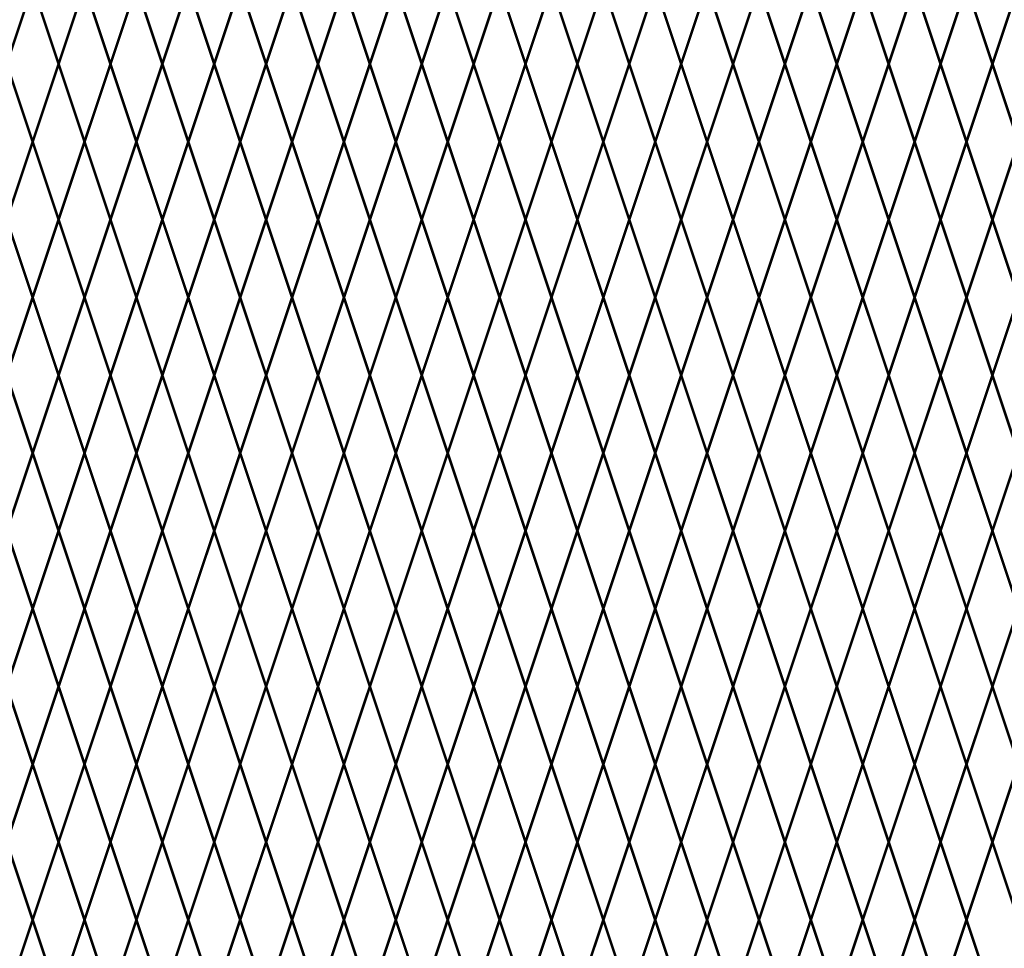
# Model space of a CAD drawing. Units: inches. Extents: x -59 to 198, y -12 to 189.
# Drawn here: x 33 to 59, y 88 to 113 of the extents above; entities that cross this region are included whole.
import ezdxf

# ---------------------------------------------------------------- set-up
doc = ezdxf.new("R2010")
doc.units = ezdxf.units.IN
doc.header["$MEASUREMENT"] = 0
doc.layers.add('Fence screen', color=7, linetype='Continuous')

msp = doc.modelspace()

# ---------------------------------------------------------------- linework, layer by layer
at = {"layer": 'Fence screen', "color": 7, "linetype": 'Continuous', "const_width": 0.07}
for points, elevation in [([(32.342, 111.954), (33.042, 114.054)], 46.9), ([(33.742, 111.954), (33.042, 114.054)], 51.1), ([(33.742, 111.954), (34.442, 114.054)], 49.7), ([(35.142, 111.954), (34.442, 114.054)], 48.3), ([(35.142, 111.954), (35.842, 114.054)], 49.7), ([(36.542, 111.954), (35.842, 114.054)], 51.1), ([(36.542, 111.954), (37.242, 114.054)], 48.3), ([(37.942, 111.954), (37.242, 114.054)], 52.5), ([(37.942, 111.954), (38.642, 114.054)], 52.5), ([(39.342, 111.954), (38.642, 114.054)], 45.5), ([(39.342, 111.954), (40.042, 114.054)], 55.3), ([(40.742, 111.954), (40.042, 114.054)], 53.9), ([(40.742, 111.954), (41.442, 114.054)], 53.9), ([(42.142, 111.954), (41.442, 114.054)], 55.3), ([(42.142, 111.954), (42.842, 114.054)], 56.7), ([(43.542, 111.954), (42.842, 114.054)], 58.1), ([(43.542, 111.954), (44.242, 114.054)], 58.1), ([(44.942, 111.954), (44.242, 114.054)], 56.7), ([(44.942, 111.954), (45.642, 114.054)], 59.5), ([(46.342, 111.954), (45.642, 114.054)], 59.5), ([(46.342, 111.954), (47.042, 114.054)], 60.9), ([(47.742, 111.954), (47.042, 114.054)], 60.9), ([(47.742, 111.954), (48.442, 114.054)], 62.3), ([(49.142, 111.954), (48.442, 114.054)], 62.3), ([(49.142, 111.954), (49.842, 114.054)], 63.7), ([(50.542, 111.954), (49.842, 114.054)], 65.1), ([(50.542, 111.954), (51.242, 114.054)], 67.9), ([(51.942, 111.954), (51.242, 114.054)], 65.1), ([(51.942, 111.954), (52.642, 114.054)], 67.9), ([(53.342, 111.954), (52.642, 114.054)], 69.3), ([(53.342, 111.954), (54.042, 114.054)], 83.3), ([(54.742, 111.954), (54.042, 114.054)], 66.5), ([(54.742, 111.954), (55.442, 114.054)], 63.7), ([(56.142, 111.954), (55.442, 114.054)], 69.3), ([(56.142, 111.954), (56.842, 114.054)], 69.3), ([(57.542, 111.954), (56.842, 114.054)], 62.3), ([(57.542, 111.954), (58.242, 114.054)], 70.7), ([(58.942, 111.954), (58.242, 114.054)], 70.7), ([(58.942, 111.954), (59.642, 114.054)], 73.5), ([(32.342, 111.954), (33.042, 109.854)], 38.5), ([(33.742, 111.954), (33.042, 109.854)], 48.3), ([(33.742, 111.954), (34.442, 109.854)], 42.7), ([(35.142, 111.954), (34.442, 109.854)], 51.1), ([(35.142, 111.954), (35.842, 109.854)], 49.7), ([(36.542, 111.954), (35.842, 109.854)], 48.3), ([(36.542, 111.954), (37.242, 109.854)], 51.1), ([(37.942, 111.954), (37.242, 109.854)], 69.3), ([(37.942, 111.954), (38.642, 109.854)], 52.5), ([(39.342, 111.954), (38.642, 109.854)], 46.9), ([(39.342, 111.954), (40.042, 109.854)], 53.9), ([(40.742, 111.954), (40.042, 109.854)], 55.3), ([(40.742, 111.954), (41.442, 109.854)], 145.963), ([(42.142, 111.954), (41.442, 109.854)], 49.7), ([(42.142, 111.954), (42.842, 109.854)], 58.1), ([(43.542, 111.954), (42.842, 109.854)], 60.9), ([(43.542, 111.954), (44.242, 109.854)], 59.5), ([(44.942, 111.954), (44.242, 109.854)], 58.1), ([(44.942, 111.954), (45.642, 109.854)], 58.1), ([(46.342, 111.954), (45.642, 109.854)], 56.7), ([(46.342, 111.954), (47.042, 109.854)], 62.3), ([(47.742, 111.954), (47.042, 109.854)], 74.9), ([(47.742, 111.954), (48.442, 109.854)], 60.9), ([(49.142, 111.954), (48.442, 109.854)], 63.7), ([(49.142, 111.954), (49.842, 109.854)], 59.5), ([(50.542, 111.954), (49.842, 109.854)], 65.1), ([(50.542, 111.954), (51.242, 109.854)], 65.1), ([(51.942, 111.954), (51.242, 109.854)], 72.1), ([(51.942, 111.954), (52.642, 109.854)], 63.7), ([(53.342, 111.954), (52.642, 109.854)], 66.5), ([(53.342, 111.954), (54.042, 109.854)], 66.5), ([(54.742, 111.954), (54.042, 109.854)], 67.9), ([(54.742, 111.954), (55.442, 109.854)], 70.7), ([(56.142, 111.954), (55.442, 109.854)], 67.9), ([(56.142, 111.954), (56.842, 109.854)], 70.7), ([(57.542, 111.954), (56.842, 109.854)], 72.1), ([(57.542, 111.954), (58.242, 109.854)], 66.5), ([(58.942, 111.954), (58.242, 109.854)], 72.1), ([(58.942, 111.954), (59.642, 109.854)], 74.9), ([(33.042, 109.854), (32.342, 107.754)], 47.6), ([(33.042, 109.854), (33.742, 107.754)], 44.8), ([(34.442, 109.854), (33.742, 107.754)], 47.6), ([(34.442, 109.854), (35.142, 107.754)], 55.3), ([(35.842, 109.854), (35.142, 107.754)], 47.6), ([(35.842, 109.854), (36.542, 107.754)], 50.4), ([(37.242, 109.854), (36.542, 107.754)], 49), ([(37.242, 109.854), (37.942, 107.754)], 51.8), ([(38.642, 109.854), (37.942, 107.754)], 53.2), ([(38.642, 109.854), (39.342, 107.754)], 39.2), ([(40.042, 109.854), (39.342, 107.754)], 54.6), ([(40.042, 109.854), (40.742, 107.754)], 53.9), ([(41.442, 109.854), (40.742, 107.754)], 53.2), ([(41.442, 109.854), (42.142, 107.754)], 55.3), ([(42.842, 109.854), (42.142, 107.754)], 56.7), ([(42.842, 109.854), (43.542, 107.754)], 60.2), ([(44.242, 109.854), (43.542, 107.754)], 57.4), ([(44.242, 109.854), (44.942, 107.754)], 59.5), ([(45.642, 109.854), (44.942, 107.754)], 58.8), ([(45.642, 109.854), (46.342, 107.754)], 57.4), ([(47.042, 109.854), (46.342, 107.754)], 61.6), ([(47.042, 109.854), (47.742, 107.754)], 60.2), ([(48.442, 109.854), (47.742, 107.754)], 60.9), ([(48.442, 109.854), (49.142, 107.754)], 64.4), ([(49.842, 109.854), (49.142, 107.754)], 64.4), ([(49.842, 109.854), (50.542, 107.754)], 65.8), ([(51.242, 109.854), (50.542, 107.754)], 65.8), ([(51.242, 109.854), (51.942, 107.754)], 70), ([(52.642, 109.854), (51.942, 107.754)], 67.2), ([(52.642, 109.854), (53.342, 107.754)], 71.4), ([(54.042, 109.854), (53.342, 107.754)], 67.2), ([(54.042, 109.854), (54.742, 107.754)], 67.2), ([(55.442, 109.854), (54.742, 107.754)], 70), ([(55.442, 109.854), (56.142, 107.754)], 72.8), ([(56.842, 109.854), (56.142, 107.754)], 68.6), ([(56.842, 109.854), (57.542, 107.754)], 71.4), ([(58.242, 109.854), (57.542, 107.754)], 67.9), ([(58.242, 109.854), (58.942, 107.754)], 68.6), ([(59.642, 109.854), (58.942, 107.754)], 57.4), ([(33.042, 105.654), (32.342, 107.754)], 46.2), ([(33.042, 105.654), (33.742, 107.754)], 44.8), ([(34.442, 105.654), (33.742, 107.754)], 47.6), ([(34.442, 105.654), (35.142, 107.754)], 49), ([(35.842, 105.654), (35.142, 107.754)], 53.2), ([(35.842, 105.654), (36.542, 107.754)], 50.4), ([(37.242, 105.654), (36.542, 107.754)], 46.2), ([(37.242, 105.654), (37.942, 107.754)], 50.4), ([(38.642, 105.654), (37.942, 107.754)], 51.8), ([(38.642, 105.654), (39.342, 107.754)], 46.2), ([(40.042, 105.654), (39.342, 107.754)], 37.8), ([(40.042, 105.654), (40.742, 107.754)], 54.6), ([(41.442, 105.654), (40.742, 107.754)], 54.6), ([(41.442, 105.654), (42.142, 107.754)], 56), ([(42.842, 105.654), (42.142, 107.754)], 56), ([(42.842, 105.654), (43.542, 107.754)], 58.8), ([(44.242, 105.654), (43.542, 107.754)], 57.4), ([(44.242, 105.654), (44.942, 107.754)], 60.2), ([(45.642, 105.654), (44.942, 107.754)], 76.3), ([(45.642, 105.654), (46.342, 107.754)], 58.8), ([(47.042, 105.654), (46.342, 107.754)], 60.9), ([(47.042, 105.654), (47.742, 107.754)], 59.705), ([(48.442, 105.654), (47.742, 107.754)], 62.3), ([(48.442, 105.654), (49.142, 107.754)], 63), ([(49.842, 105.654), (49.142, 107.754)], 68.6), ([(49.842, 105.654), (50.542, 107.754)], 63), ([(51.242, 105.654), (50.542, 107.754)], 72.8), ([(51.242, 105.654), (51.942, 107.754)], 71.4), ([(52.642, 105.654), (51.942, 107.754)], 65.8), ([(52.642, 105.654), (53.342, 107.754)], 65.8), ([(54.042, 105.654), (53.342, 107.754)], 64.4), ([(54.042, 105.654), (54.742, 107.754)], 64.4), ([(55.442, 105.654), (54.742, 107.754)], 71.4), ([(55.442, 105.654), (56.142, 107.754)], 70), ([(56.842, 105.654), (56.142, 107.754)], 68.6), ([(56.842, 105.654), (57.542, 107.754)], 63), ([(58.242, 105.654), (57.542, 107.754)], 70), ([(58.242, 105.654), (58.942, 107.754)], 63), ([(59.642, 105.654), (58.942, 107.754)], 73.5), ([(32.342, 103.554), (33.042, 105.654)], 51.1), ([(33.742, 103.554), (33.042, 105.654)], 44.1), ([(33.742, 103.554), (34.442, 105.654)], 42.7), ([(35.142, 103.554), (34.442, 105.654)], 52.5), ([(35.142, 103.554), (35.842, 105.654)], 48.3), ([(36.542, 103.554), (35.842, 105.654)], 49.7), ([(36.542, 103.554), (37.242, 105.654)], 49.7), ([(37.942, 103.554), (37.242, 105.654)], 41.3), ([(37.942, 103.554), (38.642, 105.654)], 51.1), ([(39.342, 103.554), (38.642, 105.654)], 52.5), ([(39.342, 103.554), (40.042, 105.654)], 34.619), ([(40.742, 103.554), (40.042, 105.654)], 53.9), ([(40.742, 103.554), (41.442, 105.654)], 53.9), ([(42.142, 103.554), (41.442, 105.654)], 51.8), ([(42.142, 103.554), (42.842, 105.654)], 56.7), ([(43.542, 103.554), (42.842, 105.654)], 58.1), ([(43.542, 103.554), (44.242, 105.654)], 59.5), ([(44.942, 103.554), (44.242, 105.654)], 56.7), ([(44.942, 103.554), (45.642, 105.654)], 66.5), ([(46.342, 103.554), (45.642, 105.654)], 59.5), ([(46.342, 103.554), (47.042, 105.654)], 61.6), ([(47.742, 103.554), (47.042, 105.654)], 61.6), ([(47.742, 103.554), (48.442, 105.654)], 60.9), ([(49.142, 103.554), (48.442, 105.654)], 70.7), ([(49.142, 103.554), (49.842, 105.654)], 67.9), ([(50.542, 103.554), (49.842, 105.654)], 72.1), ([(50.542, 103.554), (51.242, 105.654)], 65.1), ([(51.942, 103.554), (51.242, 105.654)], 72.1), ([(51.942, 103.554), (52.642, 105.654)], 66.5), ([(53.342, 103.554), (52.642, 105.654)], 60.9), ([(53.342, 103.554), (54.042, 105.654)], 65.1), ([(54.742, 103.554), (54.042, 105.654)], 63.7), ([(54.742, 103.554), (55.442, 105.654)], 63.7), ([(56.142, 103.554), (55.442, 105.654)], 70.7), ([(56.142, 103.554), (56.842, 105.654)], 69.3), ([(57.542, 103.554), (56.842, 105.654)], 69.3), ([(57.542, 103.554), (58.242, 105.654)], 62.3), ([(58.942, 103.554), (58.242, 105.654)], 70.7), ([(58.942, 103.554), (59.642, 105.654)], 86.74), ([(32.342, 103.554), (33.042, 101.454)], 45.5), ([(33.742, 103.554), (33.042, 101.454)], 48.3), ([(33.742, 103.554), (34.442, 101.454)], 45.5), ([(35.142, 103.554), (34.442, 101.454)], 49.7), ([(35.142, 103.554), (35.842, 101.454)], 48.3), ([(36.542, 103.554), (35.842, 101.454)], 51.1), ([(36.542, 103.554), (37.242, 101.454)], 49.7), ([(37.942, 103.554), (37.242, 101.454)], 52.5), ([(37.942, 103.554), (38.642, 101.454)], 52.5), ([(39.342, 103.554), (38.642, 101.454)], 39.2), ([(39.342, 103.554), (40.042, 101.454)], 53.9), ([(40.742, 103.554), (40.042, 101.454)], 55.3), ([(40.742, 103.554), (41.442, 101.454)], 55.3), ([(42.142, 103.554), (41.442, 101.454)], 55.3), ([(42.142, 103.554), (42.842, 101.454)], 56.7), ([(43.542, 103.554), (42.842, 101.454)], 58.1), ([(43.542, 103.554), (44.242, 101.454)], 58.1), ([(44.942, 103.554), (44.242, 101.454)], 67.9), ([(44.942, 103.554), (45.642, 101.454)], 59.5), ([(46.342, 103.554), (45.642, 101.454)], 56.7), ([(46.342, 103.554), (47.042, 101.454)], 60.2), ([(47.742, 103.554), (47.042, 101.454)], 61.6), ([(47.742, 103.554), (48.442, 101.454)], 62.3), ([(49.142, 103.554), (48.442, 101.454)], 69.3), ([(49.142, 103.554), (49.842, 101.454)], 72.1), ([(50.542, 103.554), (49.842, 101.454)], 66.5), ([(50.542, 103.554), (51.242, 101.454)], 63.7), ([(51.942, 103.554), (51.242, 101.454)], 70.7), ([(51.942, 103.554), (52.642, 101.454)], 65.1), ([(53.342, 103.554), (52.642, 101.454)], 63.7), ([(53.342, 103.554), (54.042, 101.454)], 66.5), ([(54.742, 103.554), (54.042, 101.454)], 69.3), ([(54.742, 103.554), (55.442, 101.454)], 65.1), ([(56.142, 103.554), (55.442, 101.454)], 72.1), ([(56.142, 103.554), (56.842, 101.454)], 67.9), ([(57.542, 103.554), (56.842, 101.454)], 62.3), ([(57.542, 103.554), (58.242, 101.454)], 58.8), ([(58.942, 103.554), (58.242, 101.454)], 63), ([(58.942, 103.554), (59.642, 101.454)], 74.9), ([(32.342, 99.354), (33.042, 101.454)], 48.3), ([(33.742, 99.354), (33.042, 101.454)], 52.5), ([(33.742, 99.354), (34.442, 101.454)], 51.1), ([(35.142, 99.354), (34.442, 101.454)], 49.7), ([(35.142, 99.354), (35.842, 101.454)], 51.1), ([(36.542, 99.354), (35.842, 101.454)], 52.5), ([(36.542, 99.354), (37.242, 101.454)], 49.7), ([(37.942, 99.354), (37.242, 101.454)], 53.9), ([(37.942, 99.354), (38.642, 101.454)], 53.9), ([(39.342, 99.354), (38.642, 101.454)], 46.9), ([(39.342, 99.354), (40.042, 101.454)], 56.7), ([(40.742, 99.354), (40.042, 101.454)], 55.3), ([(40.742, 99.354), (41.442, 101.454)], 55.3), ([(42.142, 99.354), (41.442, 101.454)], 56.7), ([(42.142, 99.354), (42.842, 101.454)], 58.1), ([(43.542, 99.354), (42.842, 101.454)], 59.5), ([(43.542, 99.354), (44.242, 101.454)], 59.5), ([(44.942, 99.354), (44.242, 101.454)], 58.1), ([(44.942, 99.354), (45.642, 101.454)], 60.9), ([(46.342, 99.354), (45.642, 101.454)], 60.9), ([(46.342, 99.354), (47.042, 101.454)], 62.3), ([(47.742, 99.354), (47.042, 101.454)], 62.3), ([(47.742, 99.354), (48.442, 101.454)], 63.7), ([(49.142, 99.354), (48.442, 101.454)], 63.7), ([(49.142, 99.354), (49.842, 101.454)], 65.1), ([(50.542, 99.354), (49.842, 101.454)], 66.5), ([(50.542, 99.354), (51.242, 101.454)], 69.3), ([(51.942, 99.354), (51.242, 101.454)], 66.5), ([(51.942, 99.354), (52.642, 101.454)], 69.3), ([(53.342, 99.354), (52.642, 101.454)], 70.7), ([(53.342, 99.354), (54.042, 101.454)], 84.7), ([(54.742, 99.354), (54.042, 101.454)], 67.9), ([(54.742, 99.354), (55.442, 101.454)], 65.1), ([(56.142, 99.354), (55.442, 101.454)], 70.7), ([(56.142, 99.354), (56.842, 101.454)], 70.7), ([(57.542, 99.354), (56.842, 101.454)], 63.7), ([(57.542, 99.354), (58.242, 101.454)], 72.1), ([(58.942, 99.354), (58.242, 101.454)], 72.1), ([(58.942, 99.354), (59.642, 101.454)], 74.9), ([(32.342, 99.354), (33.042, 97.254)], 39.9), ([(33.742, 99.354), (33.042, 97.254)], 49.7), ([(33.742, 99.354), (34.442, 97.254)], 44.1), ([(35.142, 99.354), (34.442, 97.254)], 52.5), ([(35.142, 99.354), (35.842, 97.254)], 51.1), ([(36.542, 99.354), (35.842, 97.254)], 49.7), ([(36.542, 99.354), (37.242, 97.254)], 52.5), ([(37.942, 99.354), (37.242, 97.254)], 70.7), ([(37.942, 99.354), (38.642, 97.254)], 53.9), ([(39.342, 99.354), (38.642, 97.254)], 48.3), ([(39.342, 99.354), (40.042, 97.254)], 55.3), ([(40.742, 99.354), (40.042, 97.254)], 56.7), ([(40.742, 99.354), (41.442, 97.254)], 147.363), ([(42.142, 99.354), (41.442, 97.254)], 51.1), ([(42.142, 99.354), (42.842, 97.254)], 59.5), ([(43.542, 99.354), (42.842, 97.254)], 62.3), ([(43.542, 99.354), (44.242, 97.254)], 60.9), ([(44.942, 99.354), (44.242, 97.254)], 59.5), ([(44.942, 99.354), (45.642, 97.254)], 59.5), ([(46.342, 99.354), (45.642, 97.254)], 58.1), ([(46.342, 99.354), (47.042, 97.254)], 63.7), ([(47.742, 99.354), (47.042, 97.254)], 76.3), ([(47.742, 99.354), (48.442, 97.254)], 62.3), ([(49.142, 99.354), (48.442, 97.254)], 65.1), ([(49.142, 99.354), (49.842, 97.254)], 60.9), ([(50.542, 99.354), (49.842, 97.254)], 66.5), ([(50.542, 99.354), (51.242, 97.254)], 66.5), ([(51.942, 99.354), (51.242, 97.254)], 73.5), ([(51.942, 99.354), (52.642, 97.254)], 65.1), ([(53.342, 99.354), (52.642, 97.254)], 67.9), ([(53.342, 99.354), (54.042, 97.254)], 67.9), ([(54.742, 99.354), (54.042, 97.254)], 69.3), ([(54.742, 99.354), (55.442, 97.254)], 72.1), ([(56.142, 99.354), (55.442, 97.254)], 69.3), ([(56.142, 99.354), (56.842, 97.254)], 72.1), ([(57.542, 99.354), (56.842, 97.254)], 73.5), ([(57.542, 99.354), (58.242, 97.254)], 67.9), ([(58.942, 99.354), (58.242, 97.254)], 73.5), ([(58.942, 99.354), (59.642, 97.254)], 76.3), ([(33.042, 97.254), (32.342, 95.154)], 49), ([(33.042, 97.254), (33.742, 95.154)], 46.2), ([(34.442, 97.254), (33.742, 95.154)], 49), ([(34.442, 97.254), (35.142, 95.154)], 56.7), ([(35.842, 97.254), (35.142, 95.154)], 49), ([(35.842, 97.254), (36.542, 95.154)], 51.8), ([(37.242, 97.254), (36.542, 95.154)], 50.4), ([(37.242, 97.254), (37.942, 95.154)], 53.2), ([(38.642, 97.254), (37.942, 95.154)], 54.6), ([(38.642, 97.254), (39.342, 95.154)], 40.6), ([(40.042, 97.254), (39.342, 95.154)], 56), ([(40.042, 97.254), (40.742, 95.154)], 55.3), ([(41.442, 97.254), (40.742, 95.154)], 54.6), ([(41.442, 97.254), (42.142, 95.154)], 56.7), ([(42.842, 97.254), (42.142, 95.154)], 58.1), ([(42.842, 97.254), (43.542, 95.154)], 61.6), ([(44.242, 97.254), (43.542, 95.154)], 58.8), ([(44.242, 97.254), (44.942, 95.154)], 60.9), ([(45.642, 97.254), (44.942, 95.154)], 60.2), ([(45.642, 97.254), (46.342, 95.154)], 58.8), ([(47.042, 97.254), (46.342, 95.154)], 63), ([(47.042, 97.254), (47.742, 95.154)], 61.6), ([(48.442, 97.254), (47.742, 95.154)], 62.3), ([(48.442, 97.254), (49.142, 95.154)], 65.8), ([(49.842, 97.254), (49.142, 95.154)], 65.8), ([(49.842, 97.254), (50.542, 95.154)], 67.2), ([(51.242, 97.254), (50.542, 95.154)], 67.2), ([(51.242, 97.254), (51.942, 95.154)], 71.4), ([(52.642, 97.254), (51.942, 95.154)], 68.6), ([(52.642, 97.254), (53.342, 95.154)], 72.8), ([(54.042, 97.254), (53.342, 95.154)], 68.6), ([(54.042, 97.254), (54.742, 95.154)], 68.6), ([(55.442, 97.254), (54.742, 95.154)], 71.4), ([(55.442, 97.254), (56.142, 95.154)], 74.2), ([(56.842, 97.254), (56.142, 95.154)], 70), ([(56.842, 97.254), (57.542, 95.154)], 72.8), ([(58.242, 97.254), (57.542, 95.154)], 69.3), ([(58.242, 97.254), (58.942, 95.154)], 70), ([(59.642, 97.254), (58.942, 95.154)], 58.8), ([(33.042, 93.054), (32.342, 95.154)], 47.6), ([(33.042, 93.054), (33.742, 95.154)], 46.2), ([(34.442, 93.054), (33.742, 95.154)], 49), ([(34.442, 93.054), (35.142, 95.154)], 50.4), ([(35.842, 93.054), (35.142, 95.154)], 54.6), ([(35.842, 93.054), (36.542, 95.154)], 51.8), ([(37.242, 93.054), (36.542, 95.154)], 47.6), ([(37.242, 93.054), (37.942, 95.154)], 51.8), ([(38.642, 93.054), (37.942, 95.154)], 53.2), ([(38.642, 93.054), (39.342, 95.154)], 47.6), ([(40.042, 93.054), (39.342, 95.154)], 39.2), ([(40.042, 93.054), (40.742, 95.154)], 56), ([(41.442, 93.054), (40.742, 95.154)], 56), ([(41.442, 93.054), (42.142, 95.154)], 57.4), ([(42.842, 93.054), (42.142, 95.154)], 57.4), ([(42.842, 93.054), (43.542, 95.154)], 60.2), ([(44.242, 93.054), (43.542, 95.154)], 58.8), ([(44.242, 93.054), (44.942, 95.154)], 61.6), ([(45.642, 93.054), (44.942, 95.154)], 77.7), ([(45.642, 93.054), (46.342, 95.154)], 60.2), ([(47.042, 93.054), (46.342, 95.154)], 62.3), ([(47.042, 93.054), (47.742, 95.154)], 61.105), ([(48.442, 93.054), (47.742, 95.154)], 63.7), ([(48.442, 93.054), (49.142, 95.154)], 64.4), ([(49.842, 93.054), (49.142, 95.154)], 70), ([(49.842, 93.054), (50.542, 95.154)], 64.4), ([(51.242, 93.054), (50.542, 95.154)], 74.2), ([(51.242, 93.054), (51.942, 95.154)], 72.8), ([(52.642, 93.054), (51.942, 95.154)], 67.2), ([(52.642, 93.054), (53.342, 95.154)], 67.2), ([(54.042, 93.054), (53.342, 95.154)], 65.8), ([(54.042, 93.054), (54.742, 95.154)], 65.8), ([(55.442, 93.054), (54.742, 95.154)], 72.8), ([(55.442, 93.054), (56.142, 95.154)], 71.4), ([(56.842, 93.054), (56.142, 95.154)], 70), ([(56.842, 93.054), (57.542, 95.154)], 64.4), ([(58.242, 93.054), (57.542, 95.154)], 71.4), ([(58.242, 93.054), (58.942, 95.154)], 64.4), ([(59.642, 93.054), (58.942, 95.154)], 74.9), ([(32.342, 90.954), (33.042, 93.054)], 52.5), ([(33.742, 90.954), (33.042, 93.054)], 45.5), ([(33.742, 90.954), (34.442, 93.054)], 44.1), ([(35.142, 90.954), (34.442, 93.054)], 53.9), ([(35.142, 90.954), (35.842, 93.054)], 49.7), ([(36.542, 90.954), (35.842, 93.054)], 51.1), ([(36.542, 90.954), (37.242, 93.054)], 51.1), ([(37.942, 90.954), (37.242, 93.054)], 42.7), ([(37.942, 90.954), (38.642, 93.054)], 52.5), ([(39.342, 90.954), (38.642, 93.054)], 53.9), ([(39.342, 90.954), (40.042, 93.054)], 36.019), ([(40.742, 90.954), (40.042, 93.054)], 55.3), ([(40.742, 90.954), (41.442, 93.054)], 55.3), ([(42.142, 90.954), (41.442, 93.054)], 53.2), ([(42.142, 90.954), (42.842, 93.054)], 58.1), ([(43.542, 90.954), (42.842, 93.054)], 59.5), ([(43.542, 90.954), (44.242, 93.054)], 60.9), ([(44.942, 90.954), (44.242, 93.054)], 58.1), ([(44.942, 90.954), (45.642, 93.054)], 67.9), ([(46.342, 90.954), (45.642, 93.054)], 60.9), ([(46.342, 90.954), (47.042, 93.054)], 63), ([(47.742, 90.954), (47.042, 93.054)], 63), ([(47.742, 90.954), (48.442, 93.054)], 62.3), ([(49.142, 90.954), (48.442, 93.054)], 72.1), ([(49.142, 90.954), (49.842, 93.054)], 69.3), ([(50.542, 90.954), (49.842, 93.054)], 73.5), ([(50.542, 90.954), (51.242, 93.054)], 66.5), ([(51.942, 90.954), (51.242, 93.054)], 73.5), ([(51.942, 90.954), (52.642, 93.054)], 67.9), ([(53.342, 90.954), (52.642, 93.054)], 62.3), ([(53.342, 90.954), (54.042, 93.054)], 66.5), ([(54.742, 90.954), (54.042, 93.054)], 65.1), ([(54.742, 90.954), (55.442, 93.054)], 65.1), ([(56.142, 90.954), (55.442, 93.054)], 72.1), ([(56.142, 90.954), (56.842, 93.054)], 70.7), ([(57.542, 90.954), (56.842, 93.054)], 70.7), ([(57.542, 90.954), (58.242, 93.054)], 63.7), ([(58.942, 90.954), (58.242, 93.054)], 72.1), ([(58.942, 90.954), (59.642, 93.054)], 88.14), ([(32.342, 90.954), (33.042, 88.854)], 46.9), ([(33.742, 90.954), (33.042, 88.854)], 49.7), ([(33.742, 90.954), (34.442, 88.854)], 46.9), ([(35.142, 90.954), (34.442, 88.854)], 51.1), ([(35.142, 90.954), (35.842, 88.854)], 49.7), ([(36.542, 90.954), (35.842, 88.854)], 52.5), ([(36.542, 90.954), (37.242, 88.854)], 51.1), ([(37.942, 90.954), (37.242, 88.854)], 53.9), ([(37.942, 90.954), (38.642, 88.854)], 53.9), ([(39.342, 90.954), (38.642, 88.854)], 40.6), ([(39.342, 90.954), (40.042, 88.854)], 55.3), ([(40.742, 90.954), (40.042, 88.854)], 56.7), ([(40.742, 90.954), (41.442, 88.854)], 56.7), ([(42.142, 90.954), (41.442, 88.854)], 56.7), ([(42.142, 90.954), (42.842, 88.854)], 58.1), ([(43.542, 90.954), (42.842, 88.854)], 59.5), ([(43.542, 90.954), (44.242, 88.854)], 59.5), ([(44.942, 90.954), (44.242, 88.854)], 69.3), ([(44.942, 90.954), (45.642, 88.854)], 60.9), ([(46.342, 90.954), (45.642, 88.854)], 58.1), ([(46.342, 90.954), (47.042, 88.854)], 61.6), ([(47.742, 90.954), (47.042, 88.854)], 63), ([(47.742, 90.954), (48.442, 88.854)], 63.7), ([(49.142, 90.954), (48.442, 88.854)], 70.7), ([(49.142, 90.954), (49.842, 88.854)], 73.5), ([(50.542, 90.954), (49.842, 88.854)], 67.9), ([(50.542, 90.954), (51.242, 88.854)], 65.1), ([(51.942, 90.954), (51.242, 88.854)], 72.1), ([(51.942, 90.954), (52.642, 88.854)], 66.5), ([(53.342, 90.954), (52.642, 88.854)], 65.1), ([(53.342, 90.954), (54.042, 88.854)], 67.9), ([(54.742, 90.954), (54.042, 88.854)], 70.7), ([(54.742, 90.954), (55.442, 88.854)], 66.5), ([(56.142, 90.954), (55.442, 88.854)], 73.5), ([(56.142, 90.954), (56.842, 88.854)], 69.3), ([(57.542, 90.954), (56.842, 88.854)], 63.7), ([(57.542, 90.954), (58.242, 88.854)], 60.2), ([(58.942, 90.954), (58.242, 88.854)], 64.4), ([(58.942, 90.954), (59.642, 88.854)], 76.3), ([(32.342, 86.754), (33.042, 88.854)], 49.7), ([(33.742, 86.754), (33.042, 88.854)], 53.9), ([(33.742, 86.754), (34.442, 88.854)], 52.5), ([(35.142, 86.754), (34.442, 88.854)], 51.1), ([(35.142, 86.754), (35.842, 88.854)], 52.5), ([(36.542, 86.754), (35.842, 88.854)], 53.9), ([(36.542, 86.754), (37.242, 88.854)], 51.1), ([(37.942, 86.754), (37.242, 88.854)], 55.3), ([(37.942, 86.754), (38.642, 88.854)], 55.3), ([(39.342, 86.754), (38.642, 88.854)], 48.3), ([(39.342, 86.754), (40.042, 88.854)], 58.1), ([(40.742, 86.754), (40.042, 88.854)], 56.7), ([(40.742, 86.754), (41.442, 88.854)], 56.7), ([(42.142, 86.754), (41.442, 88.854)], 58.1), ([(42.142, 86.754), (42.842, 88.854)], 59.5), ([(43.542, 86.754), (42.842, 88.854)], 60.9), ([(43.542, 86.754), (44.242, 88.854)], 60.9), ([(44.942, 86.754), (44.242, 88.854)], 59.5), ([(44.942, 86.754), (45.642, 88.854)], 62.3), ([(46.342, 86.754), (45.642, 88.854)], 62.3), ([(46.342, 86.754), (47.042, 88.854)], 63.7), ([(47.742, 86.754), (47.042, 88.854)], 63.7), ([(47.742, 86.754), (48.442, 88.854)], 65.1), ([(49.142, 86.754), (48.442, 88.854)], 65.1), ([(49.142, 86.754), (49.842, 88.854)], 66.5), ([(50.542, 86.754), (49.842, 88.854)], 67.9), ([(50.542, 86.754), (51.242, 88.854)], 70.7), ([(51.942, 86.754), (51.242, 88.854)], 67.9), ([(51.942, 86.754), (52.642, 88.854)], 70.7), ([(53.342, 86.754), (52.642, 88.854)], 72.1), ([(53.342, 86.754), (54.042, 88.854)], 86.1), ([(54.742, 86.754), (54.042, 88.854)], 69.3), ([(54.742, 86.754), (55.442, 88.854)], 66.5), ([(56.142, 86.754), (55.442, 88.854)], 72.1), ([(56.142, 86.754), (56.842, 88.854)], 72.1), ([(57.542, 86.754), (56.842, 88.854)], 65.1), ([(57.542, 86.754), (58.242, 88.854)], 73.5), ([(58.942, 86.754), (58.242, 88.854)], 73.5)]:
    msp.add_lwpolyline(points, dxfattribs=dict(at, elevation=elevation))

doc.saveas('drawing.dxf')
